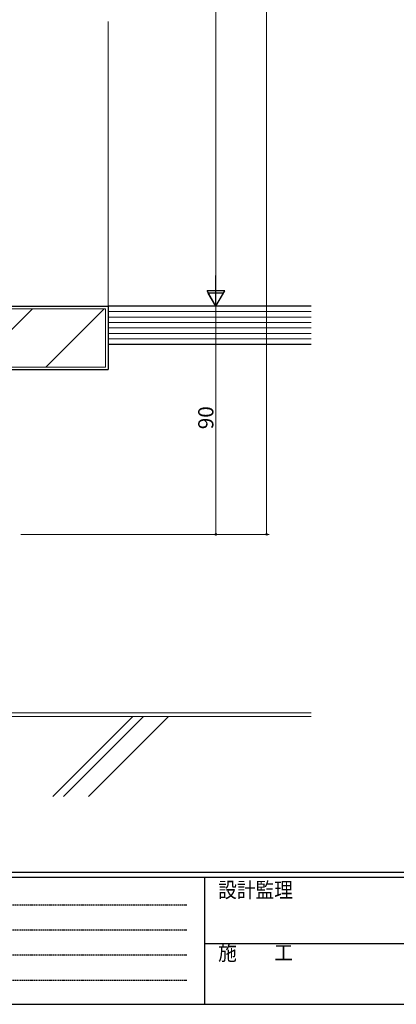
# Model space of a CAD drawing. Extents: x 0 to 1133, y 0 to 806.
# Drawn here: x 299 to 448, y 0 to 388 of the extents above; entities that cross this region are included whole.
import ezdxf

# ---------------------------------------------------------------- set-up
doc = ezdxf.new("R2010")
doc.units = 0
doc.linetypes.add('HIDDEN', pattern=[0.375, 0.25, -0.125])
doc.layers.add('YKK_D', color=6, linetype='CONTINUOUS', lineweight=13)
doc.layers.add('YSS_K', color=3, linetype='CONTINUOUS', lineweight=13)
doc.layers.add('YKK_ZWAK', color=7, linetype='CONTINUOUS')
doc.styles.get("Standard").update_dxf_attribs({"font": 'ROMANS.SHX', "bigfont": 'EXTFONT.SHX'})
doc.styles.add('YKK_OSSTYLE1', font='romans.shx', dxfattribs={"width": 0.9, "bigfont": 'EXTFONT.SHX'})

# ---------------------------------------------------------------- blocks, each defined once
blk = doc.blocks.new('A201')
at = {"layer": 'YKK_ZWAK', "color": 254, "linetype": 'Continuous'}
for p, q in [((571, 35), (21, 35)), ((544, 34), (21, 34)), ((205, 34), (205, 9)), ((21, 9), (544, 9))]:
    blk.add_line(p, q, dxfattribs=at)
at = {"layer": 'YKK_ZWAK', "color": 131, "linetype": 'HIDDEN'}
for p, q in [((24.28, 28.63), (201.57, 28.63)), ((24.28, 23.68), (201.57, 23.68)), ((24.28, 18.74), (201.57, 18.74)), ((24.28, 13.79), (201.57, 13.79))]:
    blk.add_line(p, q, dxfattribs=at)
at = {"layer": 'YKK_ZWAK', "color": 131, "linetype": 'Continuous'}
blk.add_line((205, 21), (297, 21), dxfattribs=at)
at = {"layer": 'YKK_ZWAK', "color": 131, "linetype": 'Continuous', "style": 'YKK_OSSTYLE1', "width": 0.9}
for s, p in [('設計監理', (207.69, 30.05)), ('施\u3000\u3000工', (207.69, 17.68))]:
    blk.add_text(s, height=3, dxfattribs=at).set_placement(p)

msp = doc.modelspace()

# ---------------------------------------------------------------- linework, layer by layer
at = {"layer": 'YKK_D', "ltscale": 1.5}
for p, q in [((396.5, 685.31), (396.5, 185.31)), ((376.5, 619.31), (376.5, 281.31)), ((376.5, 618.31), (376.5, 282.31)), ((339.5, 275.31), (377.5, 275.31)), ((339.5, 275.31), (377.5, 275.31)), ((339.5, 275.31), (377.5, 275.31)), ((339.5, 275.31), (377.5, 275.31)), ((376.5, 275.31), (376.5, 185.31)), ((376.5, 275.31), (376.5, 185.31)), ((299.49, 185.31), (377.5, 185.31)), ((299.49, 185.31), (377.5, 185.31)), ((339.5, 185.31), (397.5, 185.31))]:
    msp.add_line(p, q, dxfattribs=at)
at = {"layer": 'YKK_D', "lineweight": -2}
for p, q in [((376.5, 275.31), (376.5, 287.44)), ((376.5, 275.31), (376.5, 285.71)), ((376.5, 275.31), (373, 281.38)), ((380, 281.38), (373, 281.38)), ((376.5, 275.31), (373.5, 280.51)), ((379.5, 280.51), (373.5, 280.51)), ((376.5, 275.31), (380, 281.38)), ((376.5, 275.31), (379.5, 280.51))]:
    msp.add_line(p, q, dxfattribs=at)
at = {"layer": 'YKK_D', "linetype": 'ByBlock', "const_width": 0.85}
for points in [[(376.5, 185.42, 1), (376.5, 185.21, 1)], [(376.5, 185.42, 1), (376.5, 185.21, 1)], [(396.5, 185.42, 1), (396.5, 185.21, 1)]]:
    msp.add_lwpolyline(points, format="xyb", close=True, dxfattribs=at)
at = {"layer": 'YSS_K', "ltscale": 1.5}
for p, q in [((334, 387.56), (334, 272.31)), ((272.5, 113.51), (414, 113.51)), ((274, 115.01), (414, 115.01))]:
    msp.add_line(p, q, dxfattribs=at)
at = {"layer": 'YSS_K', "linetype": 'Continuous', "lineweight": 30, "ltscale": 1.5}
for p, q in [((264, 275.31), (334, 275.31)), ((414, 275.31), (334, 275.31)), ((334, 275.31), (334, 260.31)), ((334, 275.31), (334, 250.31)), ((334, 260.31), (414, 260.31)), ((249, 250.31), (334, 250.31)), ((252.2, 250.31), (309, 250.31))]:
    msp.add_line(p, q, dxfattribs=at)
at = {"layer": 'YSS_K', "linetype": 'Continuous', "lineweight": 13, "ltscale": 1.5}
for p, q in [((333, 274.31), (265, 274.31)), ((281.15, 251.31), (304.15, 274.31)), ((309.43, 251.31), (332.43, 274.31)), ((333, 251.31), (333, 274.31)), ((414, 273.17), (334, 273.17)), ((414, 271.03), (334, 271.03)), ((414, 268.88), (334, 268.88)), ((414, 266.74), (334, 266.74)), ((414, 264.6), (334, 264.6)), ((414, 262.46), (334, 262.46)), ((250, 251.31), (333, 251.31)), ((253.2, 251.31), (308, 251.31))]:
    msp.add_line(p, q, dxfattribs=at)
at = {"layer": 'YSS_K', "linetype": 'Continuous', "ltscale": 1.5}
for p, q in [((343.67, 113.51), (312.16, 82)), ((347.91, 113.51), (316.4, 82)), ((357.81, 113.51), (326.3, 82))]:
    msp.add_line(p, q, dxfattribs=at)

# ---------------------------------------------------------------- block references
at = {"layer": 'YKK_ZWAK', "xscale": 2, "yscale": 2, "zscale": 2}
msp.add_blockref('A201', (-38, -18), dxfattribs=at)

# ---------------------------------------------------------------- texts
at = {"layer": 'YKK_D'}
msp.add_text('90', height=6, rotation=90, dxfattribs=at).set_placement((375.5, 226.79))
msp.add_text('90', height=6, rotation=90, dxfattribs=at).set_placement((375.5, 226.79))

doc.saveas('drawing.dxf')
